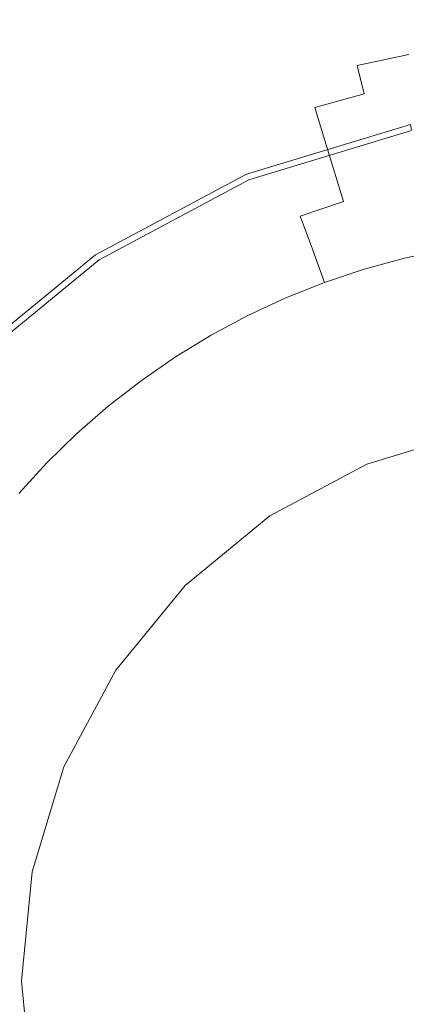
# Model space of a CAD drawing. Extents: x -310 to 310, y -420 to 0.
# Drawn here: x -18 to -5, y -211 to -180 of the extents above; entities that cross this region are included whole.
import ezdxf

# ---------------------------------------------------------------- set-up
doc = ezdxf.new("R2010")
doc.units = 0
doc.header["$MEASUREMENT"] = 0
doc.layers.add('CERAMIKA', color=253, linetype='Continuous')
doc.layers.add('CHROM', color=8, linetype='Continuous')

msp = doc.modelspace()

# ---------------------------------------------------------------- linework, layer by layer
at = {"layer": 'CERAMIKA', "lineweight": 0}
for points, invisible_edges in [([(0, -210), (-27.442, -161.485), (-17.332, -148.007), (0, -159.704)], 15), ([(0, -210), (-53.353, -171.42), (-50.199, -153.504), (-27.442, -161.485)], 15), ([(0, -210), (-72.728, -194.787), (-80.861, -173.906), (-53.353, -171.42)], 15), ([(-15.06, -180.049, 19.418), (-13.349, -179.26, 19.418), (-13.626, -178.709, 19.624), (-15.374, -179.507, 19.624)], 15), ([(-17.491, -179.787, 19.772), (-17.995, -179.057, 19.876), (-19.739, -180.068, 19.876), (-19.182, -180.784, 19.772)], 15), ([(-15.374, -179.507, 19.624), (-15.746, -178.884, 19.772), (-17.491, -179.787, 19.772), (-17.075, -180.4, 19.624)], 15), ([(-13.104, -179.766, 19.141), (-12.872, -180.263, 18.778), (-11.182, -179.588, 18.778), (-11.383, -179.082, 19.141)], 15), ([(-11.182, -179.588, 18.778), (-10.977, -180.122, 18.315), (-9.283, -179.553, 18.315), (-9.456, -179.009, 18.778)], 15), ([(-9.283, -179.553, 18.315), (-9.093, -180.162, 17.739), (-7.404, -179.699, 17.739), (-7.559, -179.08, 18.315)], 15), ([(-3.864, -179.801, 17.036), (-3.96, -179.064, 17.739), (-5.691, -179.333, 17.739), (-5.554, -180.064, 17.036)], 15), ([(-15.06, -180.049, 19.418), (-14.783, -180.545, 19.141), (-13.104, -179.766, 19.141), (-13.349, -179.26, 19.418)], 15), ([(-5.554, -180.064, 17.036), (-5.691, -179.333, 17.739), (-7.404, -179.699, 17.739), (-7.225, -180.421, 17.036)], 15), ([(-15.06, -180.049, 19.418), (-15.374, -179.507, 19.624), (-17.075, -180.4, 19.624), (-16.725, -180.931, 19.418)], 15), ([(-14.783, -180.545, 19.141), (-14.522, -181.03, 18.778), (-12.872, -180.263, 18.778), (-13.104, -179.766, 19.141)], 15), ([(-12.872, -180.263, 18.778), (-12.637, -180.785, 18.315), (-10.977, -180.122, 18.315), (-11.182, -179.588, 18.778)], 15), ([(-10.977, -180.122, 18.315), (-10.752, -180.72, 17.739), (-9.093, -180.162, 17.739), (-9.283, -179.553, 18.315)], 15), ([(-8.873, -180.874, 17.036), (-7.225, -180.421, 17.036), (-7.404, -179.699, 17.739), (-9.093, -180.162, 17.739)], 15), ([(-17.075, -180.4, 19.624), (-17.491, -179.787, 19.772), (-19.182, -180.784, 19.772), (-18.723, -181.385, 19.624)], 15), ([(-15.06, -180.049, 19.418), (-16.725, -180.931, 19.418), (-16.416, -181.415, 19.141), (-14.783, -180.545, 19.141)], 15), ([(-5.399, -180.887, 16.222), (-5.554, -180.064, 17.036), (-7.225, -180.421, 17.036), (-7.024, -181.234, 16.222)], 15), ([(-3.757, -180.631, 16.222), (-3.864, -179.801, 17.036), (-5.554, -180.064, 17.036), (-5.399, -180.887, 16.222)], 15), ([(-14.522, -181.03, 18.778), (-14.256, -181.539, 18.315), (-12.637, -180.785, 18.315), (-12.872, -180.263, 18.778)], 15), ([(-12.637, -180.785, 18.315), (-12.378, -181.369, 17.739), (-10.752, -180.72, 17.739), (-10.977, -180.122, 18.315)], 15), ([(-10.492, -181.418, 17.036), (-8.873, -180.874, 17.036), (-9.093, -180.162, 17.739), (-10.752, -180.72, 17.739)], 15), ([(-16.725, -180.931, 19.418), (-17.075, -180.4, 19.624), (-18.723, -181.385, 19.624), (-18.337, -181.904, 19.418)], 15), ([(-14.783, -180.545, 19.141), (-16.416, -181.415, 19.141), (-16.126, -181.887, 18.778), (-14.522, -181.03, 18.778)], 15), ([(-8.626, -181.674, 16.222), (-7.024, -181.234, 16.222), (-7.225, -180.421, 17.036), (-8.873, -180.874, 17.036)], 15), ([(-16.725, -180.931, 19.418), (-18.337, -181.904, 19.418), (-17.998, -182.375, 19.141), (-16.416, -181.415, 19.141)], 15), ([(-14.256, -181.539, 18.315), (-13.965, -182.108, 17.739), (-12.378, -181.369, 17.739), (-12.637, -180.785, 18.315)], 15), ([(-12.079, -182.052, 17.036), (-10.492, -181.418, 17.036), (-10.752, -180.72, 17.739), (-12.378, -181.369, 17.739)], 15), ([(-10.201, -182.203, 16.222), (-8.626, -181.674, 16.222), (-8.873, -180.874, 17.036), (-10.492, -181.418, 17.036)], 15), ([(-5.231, -181.788, 15.313), (-5.399, -180.887, 16.222), (-7.024, -181.234, 16.222), (-6.805, -182.125, 15.313)], 13), ([(-14.522, -181.03, 18.778), (-16.126, -181.887, 18.778), (-15.831, -182.382, 18.315), (-14.256, -181.539, 18.315)], 15), ([(-8.357, -182.55, 15.313), (-6.805, -182.125, 15.313), (-7.024, -181.234, 16.222), (-8.626, -181.674, 16.222)], 13), ([(-16.416, -181.415, 19.141), (-17.998, -182.375, 19.141), (-17.679, -182.833, 18.778), (-16.126, -181.887, 18.778)], 15), ([(-14.256, -181.539, 18.315), (-15.831, -182.382, 18.315), (-15.508, -182.934, 17.739), (-13.965, -182.108, 17.739)], 15), ([(-13.628, -182.773, 17.036), (-12.079, -182.052, 17.036), (-12.378, -181.369, 17.739), (-13.965, -182.108, 17.739)], 15), ([(-11.744, -182.82, 16.222), (-10.201, -182.203, 16.222), (-10.492, -181.418, 17.036), (-12.079, -182.052, 17.036)], 15), ([(-16.126, -181.887, 18.778), (-17.679, -182.833, 18.778), (-17.356, -183.311, 18.315), (-15.831, -182.382, 18.315)], 15), ([(-9.883, -183.063, 15.313), (-8.357, -182.55, 15.313), (-8.626, -181.674, 16.222), (-10.201, -182.203, 16.222)], 15), ([(-5.051, -182.754, 14.324), (-5.231, -181.788, 15.313), (-6.805, -182.125, 15.313), (-6.571, -183.079, 14.324)], 15), ([(-13.628, -182.773, 17.036), (-13.965, -182.108, 17.739), (-15.508, -182.934, 17.739), (-15.134, -183.579, 17.036)], 15), ([(-13.25, -183.521, 16.222), (-11.744, -182.82, 16.222), (-12.079, -182.052, 17.036), (-13.628, -182.773, 17.036)], 15), ([(-11.378, -183.661, 15.313), (-9.883, -183.063, 15.313), (-10.201, -182.203, 16.222), (-11.744, -182.82, 16.222)], 15), ([(-8.07, -183.491, 14.324), (-6.571, -183.079, 14.324), (-6.805, -182.125, 15.313), (-8.357, -182.55, 15.313)], 11), ([(-15.831, -182.382, 18.315), (-17.356, -183.311, 18.315), (-17.003, -183.845, 17.739), (-15.508, -182.934, 17.739)], 15), ([(-9.543, -183.986, 14.324), (-8.07, -183.491, 14.324), (-8.357, -182.55, 15.313), (-9.883, -183.063, 15.313)], 13), ([(-17.679, -182.833, 18.778), (-19.177, -183.863, 18.778), (-18.827, -184.324, 18.315), (-17.356, -183.311, 18.315)], 15), ([(-13.25, -183.521, 16.222), (-13.628, -182.773, 17.036), (-15.134, -183.579, 17.036), (-14.714, -184.305, 16.222)], 15), ([(-12.837, -184.34, 15.313), (-11.378, -183.661, 15.313), (-11.744, -182.82, 16.222), (-13.25, -183.521, 16.222)], 15), ([(-5.051, -182.754, 14.324), (-6.571, -183.079, 14.324), (-6.325, -184.086, 13.271), (-4.862, -183.773, 13.271)], 15), ([(-15.134, -183.579, 17.036), (-15.508, -182.934, 17.739), (-17.003, -183.845, 17.739), (-16.593, -184.468, 17.036)], 15), ([(-10.987, -184.563, 14.324), (-9.543, -183.986, 14.324), (-9.883, -183.063, 15.313), (-11.378, -183.661, 15.313)], 15), ([(-8.07, -183.491, 14.324), (-7.767, -184.482, 13.271), (-6.325, -184.086, 13.271), (-6.571, -183.079, 14.324)], 15), ([(-17.356, -183.311, 18.315), (-18.827, -184.324, 18.315), (-18.444, -184.837, 17.739), (-17.003, -183.845, 17.739)], 15), ([(-14.714, -184.305, 16.222), (-15.134, -183.579, 17.036), (-16.593, -184.468, 17.036), (-16.133, -185.169, 16.222)], 15), ([(-12.837, -184.34, 15.313), (-13.25, -183.521, 16.222), (-14.714, -184.305, 16.222), (-14.257, -185.1, 15.313)], 15), ([(-12.396, -185.219, 14.324), (-10.987, -184.563, 14.324), (-11.378, -183.661, 15.313), (-12.837, -184.34, 15.313)], 15), ([(-9.543, -183.986, 14.324), (-9.185, -184.959, 13.271), (-7.767, -184.482, 13.271), (-8.07, -183.491, 14.324)], 11), ([(-4.862, -183.773, 13.271), (-6.325, -184.086, 13.271), (-6.069, -185.132, 12.171), (-4.665, -184.831, 12.171)], 15), ([(-16.593, -184.468, 17.036), (-17.003, -183.845, 17.739), (-18.444, -184.837, 17.739), (-17.999, -185.437, 17.036)], 15), ([(-10.987, -184.563, 14.324), (-10.575, -185.514, 13.271), (-9.185, -184.959, 13.271), (-9.543, -183.986, 14.324)], 15), ([(-7.767, -184.482, 13.271), (-7.454, -185.512, 12.171), (-6.069, -185.132, 12.171), (-6.325, -184.086, 13.271)], 15), ([(-14.257, -185.1, 15.313), (-14.714, -184.305, 16.222), (-16.133, -185.169, 16.222), (-15.631, -185.938, 15.313)], 15), ([(-12.396, -185.219, 14.324), (-12.837, -184.34, 15.313), (-14.257, -185.1, 15.313), (-13.766, -185.953, 14.324)], 15), ([(-16.133, -185.169, 16.222), (-16.593, -184.468, 17.036), (-17.999, -185.437, 17.036), (-17.501, -186.112, 16.222)], 15), ([(-12.396, -185.219, 14.324), (-11.931, -186.146, 13.271), (-10.575, -185.514, 13.271), (-10.987, -184.563, 14.324)], 15), ([(-9.185, -184.959, 13.271), (-8.814, -185.969, 12.171), (-7.454, -185.512, 12.171), (-7.767, -184.482, 13.271)], 9), ([(-10.575, -185.514, 13.271), (-10.148, -186.502, 12.171), (-8.814, -185.969, 12.171), (-9.185, -184.959, 13.271)], 15), ([(-4.665, -184.831, 12.171), (-6.069, -185.132, 12.171), (-5.808, -186.203, 11.039), (-4.464, -185.916, 11.039)], 15), ([(-15.631, -185.938, 15.313), (-16.133, -185.169, 16.222), (-17.501, -186.112, 16.222), (-16.956, -186.851, 15.313)], 15), ([(-13.766, -185.953, 14.324), (-14.257, -185.1, 15.313), (-15.631, -185.938, 15.313), (-15.094, -186.762, 14.324)], 15), ([(-12.396, -185.219, 14.324), (-13.766, -185.953, 14.324), (-13.25, -186.852, 13.271), (-11.931, -186.146, 13.271)], 15), ([(-7.454, -185.512, 12.171), (-7.132, -186.567, 11.039), (-5.808, -186.203, 11.039), (-6.069, -185.132, 12.171)], 15), ([(-17.501, -186.112, 16.222), (-17.999, -185.437, 17.036), (-19.348, -186.483, 17.036), (-18.813, -187.129, 16.222)], 15), ([(-11.931, -186.146, 13.271), (-11.449, -187.108, 12.171), (-10.148, -186.502, 12.171), (-10.575, -185.514, 13.271)], 15), ([(-8.814, -185.969, 12.171), (-8.434, -187.004, 11.039), (-7.132, -186.567, 11.039), (-7.454, -185.512, 12.171)], 15), ([(-15.094, -186.762, 14.324), (-15.631, -185.938, 15.313), (-16.956, -186.851, 15.313), (-16.374, -187.644, 14.324)], 15), ([(-13.766, -185.953, 14.324), (-15.094, -186.762, 14.324), (-14.528, -187.631, 13.271), (-13.25, -186.852, 13.271)], 15), ([(-4.464, -185.916, 11.039), (-5.808, -186.203, 11.039), (-5.543, -187.287, 9.891), (-4.261, -187.013, 9.891)], 11), ([(-16.956, -186.851, 15.313), (-17.501, -186.112, 16.222), (-18.813, -187.129, 16.222), (-18.228, -187.837, 15.313)], 15), ([(-11.931, -186.146, 13.271), (-13.25, -186.852, 13.271), (-12.715, -187.786, 12.171), (-11.449, -187.108, 12.171)], 15), ([(-10.148, -186.502, 12.171), (-9.71, -187.514, 11.039), (-8.434, -187.004, 11.039), (-8.814, -185.969, 12.171)], 11), ([(-7.132, -186.567, 11.039), (-6.807, -187.634, 9.891), (-5.543, -187.287, 9.891), (-5.808, -186.203, 11.039)], 13), ([(-11.449, -187.108, 12.171), (-10.956, -188.095, 11.039), (-9.71, -187.514, 11.039), (-10.148, -186.502, 12.171)], 15), ([(-8.434, -187.004, 11.039), (-8.05, -188.052, 9.891), (-6.807, -187.634, 9.891), (-7.132, -186.567, 11.039)], 13), ([(-16.374, -187.644, 14.324), (-16.956, -186.851, 15.313), (-18.228, -187.837, 15.313), (-17.602, -188.596, 14.324)], 15), ([(-15.094, -186.762, 14.324), (-16.374, -187.644, 14.324), (-15.76, -188.48, 13.271), (-14.528, -187.631, 13.271)], 15), ([(-13.25, -186.852, 13.271), (-14.528, -187.631, 13.271), (-13.942, -188.533, 12.171), (-12.715, -187.786, 12.171)], 15), ([(-11.449, -187.108, 12.171), (-12.715, -187.786, 12.171), (-12.167, -188.743, 11.039), (-10.956, -188.095, 11.039)], 15), ([(-9.71, -187.514, 11.039), (-9.268, -188.539, 9.891), (-8.05, -188.052, 9.891), (-8.434, -187.004, 11.039)], 9), ([(-16.374, -187.644, 14.324), (-17.602, -188.596, 14.324), (-16.942, -189.396, 13.271), (-15.76, -188.48, 13.271)], 15), ([(-14.528, -187.631, 13.271), (-15.76, -188.48, 13.271), (-15.124, -189.348, 12.171), (-13.942, -188.533, 12.171)], 15), ([(-12.715, -187.786, 12.171), (-13.942, -188.533, 12.171), (-13.341, -189.458, 11.039), (-12.167, -188.743, 11.039)], 15), ([(-10.956, -188.095, 11.039), (-10.457, -189.093, 9.891), (-9.268, -188.539, 9.891), (-9.71, -187.514, 11.039)], 13), ([(-18.773, -189.617, 14.324), (-17.602, -188.596, 14.324), (-18.228, -187.837, 15.313), (-19.441, -188.894, 15.313)], 15), ([(-10.956, -188.095, 11.039), (-12.167, -188.743, 11.039), (-11.613, -189.712, 9.891), (-10.457, -189.093, 9.891)], 11), ([(-18.773, -189.617, 14.324), (-18.07, -190.379, 13.271), (-16.942, -189.396, 13.271), (-17.602, -188.596, 14.324)], 15), ([(-15.76, -188.48, 13.271), (-16.942, -189.396, 13.271), (-16.258, -190.228, 12.171), (-15.124, -189.348, 12.171)], 15), ([(-13.942, -188.533, 12.171), (-15.124, -189.348, 12.171), (-14.472, -190.238, 11.039), (-13.341, -189.458, 11.039)], 15), ([(-12.167, -188.743, 11.039), (-13.341, -189.458, 11.039), (-12.733, -190.394, 9.891), (-11.613, -189.712, 9.891)], 11), ([(-15.124, -189.348, 12.171), (-16.258, -190.228, 12.171), (-15.558, -191.079, 11.039), (-14.472, -190.238, 11.039)], 15), ([(-18.07, -190.379, 13.271), (-17.341, -191.171, 12.171), (-16.258, -190.228, 12.171), (-16.942, -189.396, 13.271)], 15), ([(-13.341, -189.458, 11.039), (-14.472, -190.238, 11.039), (-13.813, -191.138, 9.891), (-12.733, -190.394, 9.891)], 11), ([(-17.341, -191.171, 12.171), (-16.593, -191.982, 11.039), (-15.558, -191.079, 11.039), (-16.258, -190.228, 12.171)], 15), ([(-14.472, -190.238, 11.039), (-15.558, -191.079, 11.039), (-14.849, -191.942, 9.891), (-13.813, -191.138, 9.891)], 11), ([(-19.141, -191.424, 13.271), (-18.368, -192.173, 12.171), (-17.341, -191.171, 12.171), (-18.07, -190.379, 13.271)], 15), ([(-18.368, -192.173, 12.171), (-17.577, -192.941, 11.039), (-16.593, -191.982, 11.039), (-17.341, -191.171, 12.171)], 15), ([(-16.593, -191.982, 11.039), (-15.837, -192.803, 9.891), (-14.849, -191.942, 9.891), (-15.558, -191.079, 11.039)], 13), ([(-17.577, -192.941, 11.039), (-16.776, -193.718, 9.891), (-15.837, -192.803, 9.891), (-16.593, -191.982, 11.039)], 13), ([(-19.338, -193.232, 12.171), (-18.505, -193.954, 11.039), (-17.577, -192.941, 11.039), (-18.368, -192.173, 12.171)], 15), ([(-18.505, -193.954, 11.039), (-17.662, -194.685, 9.891), (-16.776, -193.718, 9.891), (-17.577, -192.941, 11.039)], 13), ([(0, -210), (-72.728, -225.213), (-94.935, -210), (-72.728, -194.787)], 15), ([(0, -210), (-53.353, -248.58), (-80.861, -246.094), (-72.728, -225.213)], 15), ([(0, -210), (-27.442, -258.515), (-50.199, -266.496), (-53.353, -248.58)], 15), ([(0, -210), (0, -260.296), (-17.332, -271.993), (-27.442, -258.515)], 15)]:
    msp.add_3dface(points, dxfattribs=dict(at, invisible_edges=invisible_edges))
at = {"layer": 'CHROM', "lineweight": 0}
for points, invisible_edges in [([(-5.354, -183.084, 15.783), (-10.502, -184.645, 15.783), (-10.524, -184.593, 16.045), (-5.365, -183.028, 16.045)], 15), ([(-5.365, -183.028, 16.045), (-10.524, -184.593, 16.045), (-10.495, -184.662, 16.353), (-5.35, -183.101, 16.353)], 15), ([(-5.319, -183.259, 15.609), (-10.434, -184.81, 15.609), (-10.502, -184.645, 15.783), (-5.354, -183.084, 15.783)], 3), ([(-10.495, -184.662, 16.353), (-10.427, -184.826, 16.756), (-5.316, -183.276, 16.756), (-5.35, -183.101, 16.353)], 15), ([(-5.266, -183.527, 15.547), (-10.329, -185.063, 15.547), (-10.434, -184.81, 15.609), (-5.319, -183.259, 15.609)], 15), ([(-10.427, -184.826, 16.756), (-9.822, -186.287, 17.918), (-5.007, -184.826, 17.918), (-5.316, -183.276, 16.756)], 7), ([(-3.429, -192.76, 15.547), (-6.727, -193.76, 15.547), (-10.329, -185.063, 15.547), (-5.266, -183.527, 15.547)], 14), ([(-10.502, -184.645, 15.783), (-15.247, -187.181, 15.783), (-15.278, -187.135, 16.045), (-10.524, -184.593, 16.045)], 15), ([(-10.524, -184.593, 16.045), (-15.278, -187.135, 16.045), (-15.237, -187.196, 16.353), (-10.495, -184.662, 16.353)], 15), ([(-10.434, -184.81, 15.609), (-15.148, -187.33, 15.609), (-15.247, -187.181, 15.783), (-10.502, -184.645, 15.783)], 11), ([(-15.237, -187.196, 16.353), (-15.138, -187.344, 16.756), (-10.427, -184.826, 16.756), (-10.495, -184.662, 16.353)], 15), ([(-10.329, -185.063, 15.547), (-14.996, -187.557, 15.547), (-15.148, -187.33, 15.609), (-10.434, -184.81, 15.609)], 15), ([(-15.138, -187.344, 16.756), (-14.26, -188.659, 17.918), (-9.822, -186.287, 17.918), (-10.427, -184.826, 16.756)], 7), ([(-9.822, -186.287, 17.918), (-8.84, -188.659, 18.989), (-4.506, -187.344, 18.989), (-5.007, -184.826, 17.918)], 15), ([(-6.727, -193.76, 15.547), (-9.766, -195.384, 15.547), (-14.996, -187.557, 15.547), (-10.329, -185.063, 15.547)], 14), ([(-14.26, -188.659, 17.918), (-12.833, -190.793, 18.989), (-8.84, -188.659, 18.989), (-9.822, -186.287, 17.918)], 15), ([(-15.247, -187.181, 15.783), (-19.405, -190.594, 15.783), (-19.445, -190.554, 16.045), (-15.278, -187.135, 16.045)], 15), ([(-15.278, -187.135, 16.045), (-19.445, -190.554, 16.045), (-19.393, -190.607, 16.353), (-15.237, -187.196, 16.353)], 15), ([(-15.148, -187.33, 15.609), (-19.279, -190.72, 15.609), (-19.405, -190.594, 15.783), (-15.247, -187.181, 15.783)], 11), ([(-19.393, -190.607, 16.353), (-19.267, -190.733, 16.756), (-15.138, -187.344, 16.756), (-15.237, -187.196, 16.353)], 15), ([(-14.996, -187.557, 15.547), (-19.086, -190.914, 15.547), (-19.279, -190.72, 15.609), (-15.148, -187.33, 15.609)], 15), ([(-19.267, -190.733, 16.756), (-18.149, -191.851, 17.918), (-14.26, -188.659, 17.918), (-15.138, -187.344, 16.756)], 7), ([(-8.84, -188.659, 18.989), (-7.517, -191.851, 19.928), (-3.832, -190.733, 19.928), (-4.506, -187.344, 18.989)], 15), ([(-9.766, -195.384, 15.547), (-12.429, -197.57, 15.547), (-19.086, -190.914, 15.547), (-14.996, -187.557, 15.547)], 15), ([(-18.149, -191.851, 17.918), (-16.334, -193.666, 18.989), (-12.833, -190.793, 18.989), (-14.26, -188.659, 17.918)], 15), ([(-12.833, -190.793, 18.989), (-10.914, -193.666, 19.928), (-7.517, -191.851, 19.928), (-8.84, -188.659, 18.989)], 15), ([(-16.334, -193.666, 18.989), (-13.891, -196.109, 19.928), (-10.914, -193.666, 19.928), (-12.833, -190.793, 18.989)], 15), ([(-7.517, -191.851, 19.928), (-5.906, -195.74, 20.698), (-3.011, -194.862, 20.698), (-3.832, -190.733, 19.928)], 15), ([(-12.429, -197.57, 15.547), (-14.615, -200.234, 15.547), (-22.443, -195.004, 15.547), (-19.086, -190.914, 15.547)], 14), ([(-21.341, -195.74, 17.918), (-19.206, -197.167, 18.989), (-16.334, -193.666, 18.989), (-18.149, -191.851, 17.918)], 15), ([(-10.914, -193.666, 19.928), (-8.575, -197.167, 20.698), (-5.906, -195.74, 20.698), (-7.517, -191.851, 19.928)], 15), ([(0, -192.422, 12.907), (-17.578, -210, 12.907), (-12.429, -197.57, 12.907), (0, -192.422, 12.907)], 15), ([(17.578, -210, 12.907), (-17.578, -210, 12.907), (0, -192.422, 12.907), (17.578, -210, 12.907)], 15), ([(0, -192.422, 12.907), (-12.429, -197.57, 12.907), (-6.727, -193.76, 12.907), (0, -192.422, 12.907)], 15), ([(0, -192.422, 12.907), (-6.727, -193.76, 12.907), (-3.429, -192.76, 12.907), (0, -192.422, 12.907)], 9), ([(-6.727, -193.76, 15.547), (-3.429, -192.76, 15.547), (-3.429, -192.76, 12.907), (-6.727, -193.76, 12.907)], 15), ([(-19.206, -197.167, 18.989), (-16.334, -199.086, 19.928), (-13.891, -196.109, 19.928), (-16.334, -193.666, 18.989)], 15), ([(-13.891, -196.109, 19.928), (-10.914, -199.086, 20.698), (-8.575, -197.167, 20.698), (-10.914, -193.666, 19.928)], 15), ([(-6.727, -193.76, 12.907), (-12.429, -197.57, 12.907), (-9.766, -195.384, 12.907), (-6.727, -193.76, 12.907)], 9), ([(-9.766, -195.384, 15.547), (-6.727, -193.76, 15.547), (-6.727, -193.76, 12.907), (-9.766, -195.384, 12.907)], 15), ([(-5.906, -195.74, 20.698), (-4.068, -200.178, 21.271), (-2.074, -199.573, 21.271), (-3.011, -194.862, 20.698)], 15), ([(-14.615, -200.234, 15.547), (-16.24, -203.273, 15.547), (-24.937, -199.671, 15.547), (-22.443, -195.004, 15.547)], 14), ([(-12.429, -197.57, 15.547), (-9.766, -195.384, 15.547), (-9.766, -195.384, 12.907), (-12.429, -197.57, 12.907)], 15), ([(-8.575, -197.167, 20.698), (-5.906, -201.16, 21.271), (-4.068, -200.178, 21.271), (-5.906, -195.74, 20.698)], 15), ([(-16.334, -199.086, 19.928), (-12.833, -201.425, 20.698), (-10.914, -199.086, 20.698), (-13.891, -196.109, 19.928)], 15), ([(-21.341, -201.16, 18.989), (-18.149, -202.482, 19.928), (-16.334, -199.086, 19.928), (-19.206, -197.167, 18.989)], 15), ([(-10.914, -199.086, 20.698), (-7.517, -202.482, 21.271), (-5.906, -201.16, 21.271), (-8.575, -197.167, 20.698)], 15), ([(-12.429, -197.57, 12.907), (-17.578, -210, 12.907), (-16.24, -203.273, 12.907), (-12.429, -197.57, 12.907)], 15), ([(-12.429, -197.57, 12.907), (-16.24, -203.273, 12.907), (-14.615, -200.234, 12.907), (-12.429, -197.57, 12.907)], 9), ([(-14.615, -200.234, 15.547), (-12.429, -197.57, 15.547), (-12.429, -197.57, 12.907), (-14.615, -200.234, 12.907)], 15), ([(-18.149, -202.482, 19.928), (-14.26, -204.093, 20.698), (-12.833, -201.425, 20.698), (-16.334, -199.086, 19.928)], 15), ([(-12.833, -201.425, 20.698), (-8.84, -204.093, 21.271), (-7.517, -202.482, 21.271), (-10.914, -199.086, 20.698)], 15), ([(-16.24, -203.273, 15.547), (-17.24, -206.571, 15.547), (-26.473, -204.734, 15.547), (-24.937, -199.671, 15.547)], 14), ([(-5.906, -201.16, 21.271), (-3.011, -205.493, 21.623), (-2.074, -204.993, 21.623), (-4.068, -200.178, 21.271)], 15), ([(-16.24, -203.273, 15.547), (-14.615, -200.234, 15.547), (-14.615, -200.234, 12.907), (-16.24, -203.273, 12.907)], 15), ([(-14.26, -204.093, 20.698), (-9.822, -205.931, 21.271), (-8.84, -204.093, 21.271), (-12.833, -201.425, 20.698)], 15), ([(-7.517, -202.482, 21.271), (-3.832, -206.167, 21.623), (-3.011, -205.493, 21.623), (-5.906, -201.16, 21.271)], 15), ([(-19.267, -206.167, 19.928), (-15.138, -206.989, 20.698), (-14.26, -204.093, 20.698), (-18.149, -202.482, 19.928)], 15), ([(-8.84, -204.093, 21.271), (-4.506, -206.989, 21.623), (-3.832, -206.167, 21.623), (-7.517, -202.482, 21.271)], 15), ([(-16.24, -203.273, 12.907), (-17.578, -210, 12.907), (-17.24, -206.571, 12.907), (-16.24, -203.273, 12.907)], 13), ([(-17.24, -206.571, 15.547), (-16.24, -203.273, 15.547), (-16.24, -203.273, 12.907), (-17.24, -206.571, 12.907)], 11), ([(-15.138, -206.989, 20.698), (-10.427, -207.926, 21.271), (-9.822, -205.931, 21.271), (-14.26, -204.093, 20.698)], 15), ([(-9.822, -205.931, 21.271), (-5.007, -207.926, 21.623), (-4.506, -206.989, 21.623), (-8.84, -204.093, 21.271)], 15), ([(-17.24, -206.571, 15.547), (-17.578, -210, 15.547), (-26.992, -210, 15.547), (-26.473, -204.734, 15.547)], 14), ([(-10.427, -207.926, 21.271), (-5.316, -208.943, 21.623), (-5.007, -207.926, 21.623), (-9.822, -205.931, 21.271)], 15), ([(-19.644, -210, 19.928), (-15.434, -210, 20.698), (-15.138, -206.989, 20.698), (-19.267, -206.167, 19.928)], 15), ([(-17.578, -210, 15.547), (-17.24, -206.571, 15.547), (-17.24, -206.571, 12.907), (-17.578, -210, 12.907)], 15), ([(-15.434, -210, 20.698), (-10.631, -210, 21.271), (-10.427, -207.926, 21.271), (-15.138, -206.989, 20.698)], 15), ([(-10.631, -210, 21.271), (-5.42, -210, 21.623), (-5.316, -208.943, 21.623), (-10.427, -207.926, 21.271)], 15), ([(-17.578, -210, 15.547), (-17.24, -213.429, 15.547), (-26.473, -215.266, 15.547), (-26.992, -210, 15.547)], 14), ([(-19.267, -213.832, 19.928), (-15.138, -213.011, 20.698), (-15.434, -210, 20.698), (-19.644, -210, 19.928)], 15), ([(-17.578, -210, 12.907), (-16.24, -216.727, 12.907), (-17.24, -213.429, 12.907), (-17.578, -210, 12.907)], 9), ([(-17.578, -210, 12.907), (-12.429, -222.429, 12.907), (-16.24, -216.727, 12.907), (-17.578, -210, 12.907)], 15), ([(-17.578, -210, 12.907), (0, -227.578, 12.907), (-12.429, -222.429, 12.907), (-17.578, -210, 12.907)], 15), ([(-17.578, -210, 12.907), (17.578, -210, 12.907), (0, -227.578, 12.907), (-17.578, -210, 12.907)], 15), ([(-17.24, -213.429, 15.547), (-17.578, -210, 15.547), (-17.578, -210, 12.907), (-17.24, -213.429, 12.907)], 15), ([(-15.138, -213.011, 20.698), (-10.427, -212.074, 21.271), (-10.631, -210, 21.271), (-15.434, -210, 20.698)], 15), ([(-5.42, -210, 21.623), (-10.631, -210, 21.271), (-10.427, -212.074, 21.271), (-5.316, -211.057, 21.623)], 15)]:
    msp.add_3dface(points, dxfattribs=dict(at, invisible_edges=invisible_edges))

doc.saveas('drawing.dxf')
